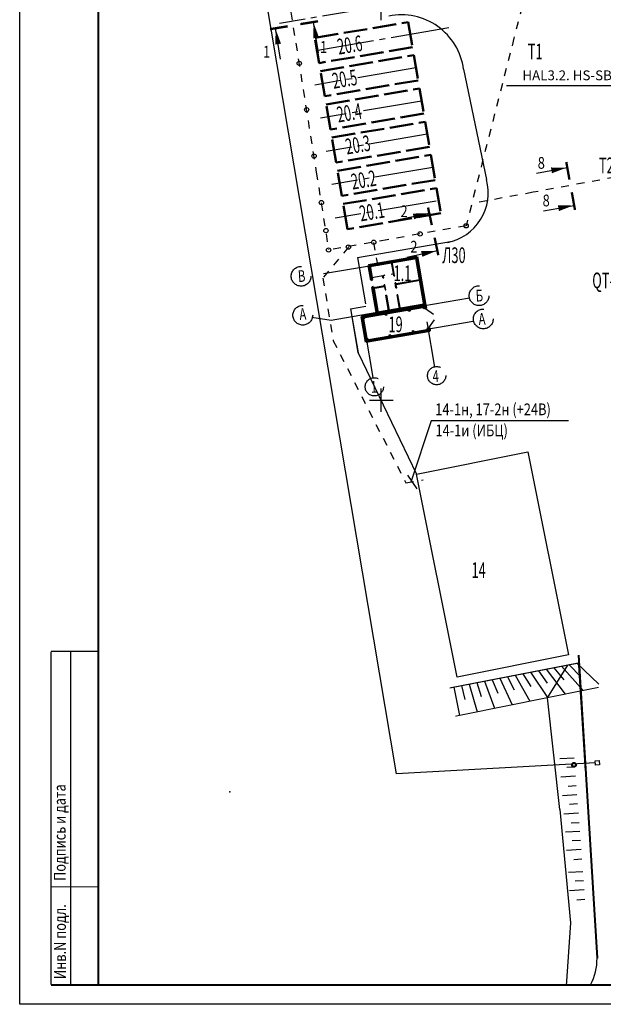
# Model space of a CAD drawing. Units: millimetres. Extents: x 1689 to 4048, y -3738 to -1577.
# Drawn here: x 1689 to 1838, y -1996 to -1745 of the extents above; entities that cross this region are included whole.
import ezdxf

# ---------------------------------------------------------------- set-up
doc = ezdxf.new("R2010")
doc.units = ezdxf.units.MM
for name, pattern in [('ACAD_ISO02W100', [15, 12, -3]), ('ACAD_ISO03W100', [30, 12, -18]), ('DASHED0202', [4, 2, -2]), ('K5LT32771', [0]), ('K5LT32773', [0]), ('K5LT32776', [0]), ('K5LT32791', [0]), ('K5LT32792', [1.2, 0.2, -1]), ('K5LT32793', [0]), ('K5LT_AXLED', [19.5, 15, -1.5, 1.5, -1.5]), ('K5LT_BASIC', [0]), ('K5LT_THIN', [0]), ('SHTR', [7.5, 5, -2.5])]:
    doc.linetypes.add(name, pattern=pattern)
for name, color, linetype in [('СИСТЕМНЫЙ_СЛОЙ', 7, 'Continuous'), ('технология', 7, 'Continuous'), ('топооснова', 7, 'Continuous'), ('ЭТО', 7, 'Continuous')]:
    doc.layers.add(name, color=color, linetype=linetype)
doc.layers.add('ЭТО-сила', color=30, linetype='Continuous', lineweight=25)
doc.styles.add('ARIAL', font='arial.ttf')
doc.styles.add('TXTRUS', font='txt.shx', dxfattribs={"width": 0.7, "height": 2.5})
doc.styles.add('WMF-Times New Roman3', font='times.ttf')
doc.styles.add('ГЛ', font='arial.ttf', dxfattribs={"width": 0.8, "height": 2.5})
doc.styles.add('ЭТО', font='arial.ttf', dxfattribs={"width": 0.8})
doc.linetypes.add('ограждение1', pattern='A,6.35,-2.54,[133,ltypeshp.shx,S=2.54,R=0,X=-2.54,Y=0],-2.54,25.4', length=36.83)

# ---------------------------------------------------------------- blocks, each defined once
blk = doc.blocks.new('A$C10A35898')
at = {"color": 9, "lineweight": 50}
for p, q in [((0, 0), (-16.6, 0)), ((-16.6, 0), (-16.6, -6.6)), ((0, -0.8), (0, 0)), ((-16.3, -6.3), (-16.3, -0.3)), ((-16.3, -0.3), (-0.3, -0.3)), ((-0.3, -0.3), (-0.3, -0.8)), ((-0.3, -0.8), (0, -0.8)), ((-16.6, -6.6), (0, -6.6)), ((-0.62, -6.3), (-16.3, -6.3)), ((-0.3, -5.98), (-0.62, -5.98)), ((-0.62, -5.98), (-0.62, -6.3)), ((0, -5.8), (-0.3, -5.8)), ((-0.3, -5.8), (-0.3, -5.98)), ((0, -6.6), (0, -5.8))]:
    blk.add_line(p, q, dxfattribs=at)
for points in [[(-16.3, -0.3), (-15.98, -0.3), (-15.98, -0.62), (-16.3, -0.62)], [(-10.46, -0.3), (-10.14, -0.3), (-10.14, -0.62), (-10.46, -0.62)], [(-4.46, -0.3), (-4.14, -0.3), (-4.14, -0.62), (-4.46, -0.62)], [(-0.62, -0.3), (-0.3, -0.3), (-0.3, -0.62), (-0.62, -0.62)], [(-16.3, -5.98), (-15.98, -5.98), (-15.98, -6.3), (-16.3, -6.3)], [(-10.46, -5.98), (-10.14, -5.98), (-10.14, -6.3), (-10.46, -6.3)], [(-4.46, -5.98), (-4.14, -5.98), (-4.14, -6.3), (-4.46, -6.3)], [(-0.62, -5.98), (-0.3, -5.98), (-0.3, -6.3), (-0.62, -6.3)]]:
    blk.add_lwpolyline(points, close=True, dxfattribs=at)
at = {"layer": 'СИСТЕМНЫЙ_СЛОЙ', "color": 5, "linetype": 'K5LT_BASIC'}
for p, q in [((-16.6, -6.6), (-16.6, 0)), ((-16.6, 0), (0, 0)), ((-16.3, -6.6), (-16.3, 0)), ((-0.3, -0.3), (-0.3, 0)), ((0, -0.8), (0, 0)), ((-16.3, -0.3), (-0.3, -0.3)), ((-0.3, -0.8), (-0.3, -0.3)), ((-0.3, -0.8), (0, -0.8)), ((-16.6, -6.6), (0, -6.6)), ((-16.3, -6.3), (-0.3, -6.3)), ((-0.3, -6.6), (-0.3, -5.8)), ((-0.3, -5.8), (0, -5.8)), ((0, -6.6), (0, -5.8))]:
    blk.add_line(p, q, dxfattribs=at)
at = {"layer": 'СИСТЕМНЫЙ_СЛОЙ', "color": 9, "linetype": 'K5LT_BASIC'}
for p, q in [((-0.15, -0.8), (1.62, -2.57)), ((-0.17, -5.8), (1.6, -4.03))]:
    blk.add_line(p, q, dxfattribs=at)
blk = doc.blocks.new('A$C07851EE3')
at = {"layer": 'ЭТО-сила', "color": 5, "linetype": 'Continuous'}
for p, q in [((6.53, -7.1, 1580.06), (5.26, 0.78, 1580.06)), ((-3.15, -8.69, 1580.06), (-4.43, -0.81, 1580.06))]:
    blk.add_line(p, q, dxfattribs=at)
at = {"layer": 'ЭТО-сила', "color": 5, "linetype": 'Continuous', "const_width": 0.6, "elevation": 1580.06}
for points in [[(1.91, 0.24), (6.43, 0.97)], [(-5.85, -1.04), (-1.33, -0.31)]]:
    blk.add_lwpolyline(points, dxfattribs=at)
at = {"layer": 'ЭТО-сила', "color": 5, "linetype": 'Continuous', "elevation": 1580.06}
for points in [[(5.3, 0.54, 0, 1.5, 0), (5.91, -3.25, 1.5, 1.5, 0)], [(-4.38, -1.07, 0, 1.5, 0), (-3.77, -4.86, 1.5, 1.5, 0)]]:
    blk.add_lwpolyline(points, format="xyseb", dxfattribs=at)

msp = doc.modelspace()

# ---------------------------------------------------------------- linework, layer by layer
at = {"color": 4, "lineweight": 30}
for p, q in [((1688.864, -1996.472, 1.257), (1688.864, -1576.58)), ((1688.864, -1996.472, 1.257), (1688.864, -1576.58)), ((1688.864, -1996.472, 1.257), (1688.864, -1576.58)), ((1688.864, -1996.472, 1.257), (1688.864, -1576.58)), ((2877.862, -1996.472, 1.257), (1688.864, -1996.472, 1.257)), ((2877.862, -1996.472, 1.257), (1688.864, -1996.472, 1.257)), ((2877.862, -1996.472, 1.257), (1688.864, -1996.472, 1.257)), ((2877.862, -1996.472, 1.257), (1688.864, -1996.472, 1.257))]:
    msp.add_line(p, q, dxfattribs=at)
at = {"color": 7, "lineweight": 40}
for p, q in [((1708.914, -1581.562, 1.257), (1708.914, -1991.472, 1.257)), ((1696.863, -1991.472, 1.257), (2277.182, -1991.472, 1.257)), ((1696.863, -1991.472, 1.257), (2277.182, -1991.472, 1.257))]:
    msp.add_line(p, q, dxfattribs=at)
at = {"color": 6, "linetype": 'ограждение1', "lineweight": 30, "ltscale": 0.2}
for p, q in [((1784.981, -1937.591, -1941.574), (1740.888, -1675.403, -1941.574)), ((1835.738, -1934.84, -1941.574), (1784.981, -1937.591, -1941.574))]:
    msp.add_line(p, q, dxfattribs=at)
at = {"color": 4, "linetype": 'DASHED0202', "lineweight": 30}
for p, q in [((1827.894, -1699.113, -1941.574), (1814.967, -1749.799, -1941.574)), ((1756.794, -1735.311, -1941.574), (1764.512, -1783.997, -1941.574)), ((1814.967, -1749.799, -1941.574), (1802.743, -1797.73, -1941.574)), ((1872.262, -1779.55, -1941.574), (1819.834, -1789.167, -1941.574)), ((1764.512, -1783.997, -1941.574), (1767.667, -1803.898, -1941.574)), ((1819.834, -1789.167, -1941.574), (1804.195, -1792.035, -1941.574)), ((1802.743, -1797.73, -1941.574), (1782.619, -1801.269, -1941.574)), ((1782.619, -1801.269, -1941.574), (1767.772, -1803.88, -1941.574)), ((1780.284, -1807.902, -1941.574), (1779.205, -1801.932, -1941.574)), ((1772.721, -1803.146, -1941.574), (1766.207, -1811.053, -1941.574)), ((1766.207, -1811.053, -1941.574), (1768.834, -1827.051, -1941.574)), ((1768.834, -1827.051, -1941.574), (1787.404, -1863.362, -1941.574)), ((1787.404, -1863.362, -1941.574), (1791.838, -1862.536, -1941.574))]:
    msp.add_line(p, q, dxfattribs=at)
at = {"color": 2, "lineweight": 30}
msp.add_line((1802.097, -1757.754, -1941.574), (1807.944, -1785.917, -1941.574), dxfattribs=at)
at = {"color": 4, "linetype": 'ByBlock', "lineweight": 25}
for p, q in [((1813.078, -1761.897), (1854.286, -1761.897)), ((1793.862, -1847.506), (1788.659, -1863.142, -1941.574)), ((1787.813, -1861.369, -1941.574), (1790.15, -1864.914, -1941.574))]:
    msp.add_line(p, q, dxfattribs=at)
at = {"color": 50, "lineweight": 30}
for p, q in [((1775.05, -1805.811, -1941.574), (1799.317, -1801.606, -1941.574)), ((1773.238, -1818.888, -1941.574), (1777.197, -1818.202, -1941.574)), ((1773.238, -1818.888, -1941.574), (1777.197, -1818.202, -1941.574)), ((1775.188, -1830.144, -1941.574), (1790.073, -1861.155, -1941.574))]:
    msp.add_line(p, q, dxfattribs=at)
at = {"color": 2, "linetype": 'ACAD_ISO03W100', "lineweight": 30}
for p, q in [((1775.03, -1805.811, -1941.574), (1777.177, -1818.203, -1941.574)), ((1775.05, -1805.811, -1941.574), (1777.197, -1818.202, -1941.574)), ((1775.05, -1805.811, -1941.574), (1777.197, -1818.202, -1941.574)), ((1773.218, -1818.888, -1941.574), (1775.168, -1830.144, -1941.574)), ((1773.238, -1818.888, -1941.574), (1775.188, -1830.144, -1941.574))]:
    msp.add_line(p, q, dxfattribs=at)
at = {"color": 1, "lineweight": 50}
for p, q in [((1777.824, -1807.766, -1941.574), (1790.239, -1805.615, -1941.574)), ((1789.995, -1805.961, -1941.574), (1778.171, -1808.01, -1941.574)), ((1792.044, -1817.785, -1941.574), (1789.995, -1805.961, -1941.574)), ((1790.239, -1805.615, -1941.574), (1792.391, -1818.03, -1941.574)), ((1778.49, -1811.608, -1941.574), (1777.824, -1807.766, -1941.574)), ((1778.171, -1808.01, -1941.574), (1778.786, -1811.557, -1941.574)), ((1778.786, -1811.557, -1941.574), (1778.49, -1811.608, -1941.574)), ((1778.798, -1813.382, -1941.574), (1779.093, -1813.331, -1941.574)), ((1779.976, -1820.181, -1941.574), (1778.798, -1813.382, -1941.574)), ((1779.093, -1813.331, -1941.574), (1780.22, -1819.834, -1941.574)), ((1792.391, -1818.03, -1941.574), (1779.976, -1820.181, -1941.574)), ((1780.22, -1819.834, -1941.574), (1792.044, -1817.785, -1941.574))]:
    msp.add_line(p, q, dxfattribs=at)
at = {"color": 3, "linetype": 'ACAD_ISO03W100', "lineweight": 25}
for p, q in [((1777.555, -1808.115, -1941.574), (1766.348, -1810.022, -1941.574)), ((1803.576, -1816.226, -1941.574), (1791.064, -1818.394, -1941.574)), ((1779.57, -1819.951, -1941.574), (1768.363, -1821.859, -1941.574)), ((1804.571, -1822.19, -1941.574), (1792.089, -1824.306, -1941.574)), ((1792.738, -1822.204, -1941.574), (1794.715, -1833.784, -1941.574)), ((1776.966, -1824.897, -1941.574), (1778.944, -1836.477, -1941.574))]:
    msp.add_line(p, q, dxfattribs=at)
at = {"color": 3, "linetype": 'ByBlock', "lineweight": 25}
msp.add_line((1768.327, -1821.92, -1941.574), (1763.371, -1821.124, -1941.574), dxfattribs=at)
at = {"color": 7, "linetype": 'ByBlock', "lineweight": 25}
for p, q in [((1823.501, -1918.209, -1941.574), (1828.702, -1909.869, -1941.574)), ((1826.696, -1946.707, -1941.574), (1823.501, -1918.209, -1941.574)), ((1830.323, -1933.601, -1941.574), (1826.666, -1933.831, -1941.574)), ((1830.497, -1935.898, -1941.574), (1828.416, -1936.04, -1941.574)), ((1830.674, -1938.237, -1941.574), (1826.958, -1938.47, -1941.574)), ((1831.037, -1943.032, -1941.574), (1827.38, -1943.263, -1941.574)), ((1830.861, -1940.709, -1941.574), (1828.808, -1940.828, -1941.574)), ((1831.211, -1945.329, -1941.574), (1829.13, -1945.471, -1941.574)), ((1826.696, -1946.707, -1941.574), (1829.399, -1975.661, -1941.574)), ((1831.388, -1947.668, -1941.574), (1827.672, -1947.902, -1941.574)), ((1831.575, -1950.14, -1941.574), (1829.522, -1950.259, -1941.574)), ((1831.741, -1952.329, -1941.574), (1828.084, -1952.559, -1941.574)), ((1831.914, -1954.626, -1941.574), (1829.833, -1954.768, -1941.574)), ((1832.091, -1956.964, -1941.574), (1828.376, -1957.198, -1941.574)), ((1832.279, -1959.437, -1941.574), (1830.226, -1959.556, -1941.574)), ((1832.52, -1962.624, -1941.574), (1828.863, -1962.854, -1941.574)), ((1832.694, -1964.921, -1941.574), (1830.613, -1965.063, -1941.574)), ((1832.871, -1967.26, -1941.574), (1829.155, -1967.493, -1941.574)), ((1833.058, -1969.732, -1941.574), (1831.005, -1969.851, -1941.574)), ((1829.399, -1975.661, -1941.574), (1828.261, -1991.741, -1941.574))]:
    msp.add_line(p, q, dxfattribs=at)
at = {"color": 6, "linetype": 'ACAD_ISO02W100', "lineweight": 50, "ltscale": 0.5, "elevation": -1941.574}
for points in [[(1787.947, -1745.706), (1789.039, -1752.113), (1765.282, -1756.163), (1764.19, -1749.755)], [(1789.392, -1754.185), (1790.485, -1760.592), (1766.727, -1764.642), (1765.635, -1758.234)], [(1790.838, -1762.664), (1791.93, -1769.071), (1768.173, -1773.121), (1767.08, -1766.714)], [(1792.283, -1771.143), (1793.375, -1777.551), (1769.618, -1781.6), (1768.526, -1775.193)], [(1793.728, -1779.622), (1794.821, -1786.03), (1771.063, -1790.08), (1769.971, -1783.672)], [(1795.182, -1788.1), (1796.274, -1794.508), (1772.517, -1798.557), (1771.424, -1792.15)]]:
    msp.add_lwpolyline(points, close=True, dxfattribs=at)
at = {"color": 7, "const_width": 0.3, "elevation": 1.257}
for points in [[(1708.863, -1906.343), (1696.863, -1906.343)], [(1708.863, -1906.343), (1696.863, -1906.343)], [(1708.863, -1906.343), (1696.863, -1906.343)], [(1708.863, -1906.343), (1696.863, -1906.343)], [(1696.863, -1991.472), (1696.863, -1906.472)], [(1696.863, -1991.472), (1696.863, -1906.472)], [(1696.863, -1991.472), (1696.863, -1906.472)], [(1696.863, -1991.472), (1696.863, -1906.472)], [(1701.863, -1991.472), (1701.863, -1906.472)], [(1701.863, -1991.472), (1701.863, -1906.472)], [(1701.863, -1991.472), (1701.863, -1906.472)], [(1701.863, -1991.472), (1701.863, -1906.472)], [(1708.863, -1966.472), (1696.863, -1966.472)], [(1708.863, -1966.472), (1696.863, -1966.472)], [(1708.863, -1966.472), (1696.863, -1966.472)], [(1708.863, -1966.472), (1696.863, -1966.472)]]:
    msp.add_lwpolyline(points, dxfattribs=at)
at = {"color": 4, "lineweight": 30, "elevation": -1941.574}
msp.add_lwpolyline([(1835.707, -1934.301), (1836.727, -1934.242), (1836.789, -1935.321), (1835.77, -1935.38)], close=True, dxfattribs=at)
at = {"color": 4, "linetype": 'ByBlock', "lineweight": 25}
for centre in [(1760.179, -1756.235, -1941.574), (1762.068, -1768.085, -1941.574), (1763.957, -1779.935, -1941.574), (1765.847, -1791.786, -1941.574), (1802.743, -1797.73, -1941.574), (1766.988, -1798.942, -1941.574), (1791.012, -1799.793, -1941.574), (1779.205, -1801.932, -1941.574), (1767.667, -1803.898, -1941.574), (1772.721, -1803.146, -1941.574)]:
    msp.add_circle(centre, 0.544, dxfattribs=at)
at = {"color": 3, "linetype": 'ACAD_ISO03W100', "lineweight": 25}
for centre, radius in [((1760.651, -1810.607, -1941.574), 2.524), ((1806.052, -1815.559, -1941.574), 2.524), ((1761.087, -1820.55, -1941.574), 2.524), ((1807.14, -1821.496, -1941.574), 2.524), ((1795.23, -1835.973, -1941.574), 2.327), ((1779.339, -1838.821, -1941.574), 2.327)]:
    msp.add_circle(centre, radius, dxfattribs=at)
at = {"color": 2, "lineweight": 50}
msp.add_arc((1858.424, -1720.582, -1941.574), 28.71, 185.26322, 247.07243, dxfattribs=at)
at = {"color": 2, "lineweight": 30}
for centre, radius, start, end in [((1786.237, -1759.862, -1941.574), 16, 7.56966, 101.47921), ((1795.462, -1789.293, -1941.574), 12.93, 281.15574, 15.13364), ((1822.519, -1984.943, -1941.574), 13.633, 331.38883, 0.88276)]:
    msp.add_arc(centre, radius, start, end, dxfattribs=at)
at = {"linetype": 'ByBlock'}
msp.add_point((1742.459, -1942.256, -1941.574), dxfattribs=at)
at = {"layer": 'СИСТЕМНЫЙ_СЛОЙ', "color": 138, "linetype": 'K5LT32776'}
for p, q in [((1781.116, -1745.256, -1941.574), (1781.116, -1739.256, -1941.574)), ((1781.116, -1845.256, -1941.574), (1781.116, -1839.256, -1941.574)), ((1778.116, -1842.256, -1941.574), (1784.116, -1842.256, -1941.574))]:
    msp.add_line(p, q, dxfattribs=at)
at = {"layer": 'СИСТЕМНЫЙ_СЛОЙ', "color": 140, "linetype": 'K5LT_AXLED', "lineweight": 25}
for p, q in [((1780.877, -1741.702, -1941.574), (1755.106, -1746.096, -1941.574)), ((1798.383, -1747.222, -1941.574), (1764.12, -1753.064, -1941.574)), ((1789.946, -1757.386, -1941.574), (1764.174, -1761.78, -1941.574)), ((1791.391, -1765.865, -1941.574), (1765.62, -1770.26, -1941.574)), ((1794.282, -1782.823, -1941.574), (1768.51, -1787.218, -1941.574)), ((1795.119, -1791.406, -1941.574), (1769.348, -1795.801, -1941.574))]:
    msp.add_line(p, q, dxfattribs=at)
at = {"layer": 'СИСТЕМНЫЙ_СЛОЙ', "color": 4, "linetype": 'K5LT_AXLED', "lineweight": 25}
msp.add_line((1792.829, -1774.345, -1941.574), (1767.065, -1778.739, -1941.574), dxfattribs=at)
at = {"layer": 'СИСТЕМНЫЙ_СЛОЙ', "color": 5, "linetype": 'K5LT_BASIC'}
for p, q in [((1789.944, -1805.666, -1941.574), (1778.12, -1807.714, -1941.574)), ((1778.171, -1808.01, -1941.574), (1789.995, -1805.961, -1941.574)), ((1778.49, -1811.608, -1941.574), (1778.285, -1810.426, -1941.574)), ((1778.786, -1811.557, -1941.574), (1778.49, -1811.608, -1941.574)), ((1778.786, -1811.557, -1941.574), (1778.581, -1810.375, -1941.574)), ((1790.934, -1811.381, -1941.574), (1791.23, -1811.329, -1941.574)), ((1791.105, -1812.366, -1941.574), (1790.934, -1811.381, -1941.574)), ((1791.105, -1812.366, -1941.574), (1791.4, -1812.315, -1941.574)), ((1791.4, -1812.315, -1941.574), (1791.23, -1811.329, -1941.574)), ((1778.798, -1813.382, -1941.574), (1779.093, -1813.331, -1941.574)), ((1779.976, -1820.181, -1941.574), (1778.798, -1813.382, -1941.574)), ((1780.271, -1820.129, -1941.574), (1779.093, -1813.331, -1941.574)), ((1792.169, -1816.749, -1941.574), (1791.873, -1816.8, -1941.574)), ((1792.095, -1818.081, -1941.574), (1791.873, -1816.8, -1941.574)), ((1792.391, -1818.03, -1941.574), (1792.169, -1816.749, -1941.574)), ((1779.976, -1820.181, -1941.574), (1792.391, -1818.03, -1941.574)), ((1780.22, -1819.834, -1941.574), (1792.044, -1817.785, -1941.574))]:
    msp.add_line(p, q, dxfattribs=at)
at = {"layer": 'СИСТЕМНЫЙ_СЛОЙ', "color": 1, "linetype": 'K5LT_BASIC'}
for p, q in [((1784.316, -1810.437, -1941.574), (1783.728, -1807.047, -1941.574)), ((1784.513, -1810.403, -1941.574), (1783.977, -1807.309, -1941.574)), ((1781.999, -1810.432, -1941.574), (1778.69, -1811.005, -1941.574)), ((1781.534, -1811.02, -1941.574), (1781.449, -1810.527, -1941.574)), ((1781.534, -1811.02, -1941.574), (1781.732, -1810.986, -1941.574)), ((1781.732, -1810.986, -1941.574), (1781.646, -1810.493, -1941.574)), ((1781.999, -1810.432, -1941.574), (1781.965, -1810.235, -1941.574)), ((1783.739, -1809.928, -1941.574), (1783.773, -1810.125, -1941.574)), ((1784.247, -1810.043, -1941.574), (1783.773, -1810.125, -1941.574)), ((1784.333, -1810.535, -1941.574), (1784.316, -1810.437, -1941.574)), ((1784.333, -1810.535, -1941.574), (1784.53, -1810.501, -1941.574)), ((1784.53, -1810.501, -1941.574), (1784.513, -1810.403, -1941.574)), ((1784.837, -1812.275, -1941.574), (1784.64, -1812.309, -1941.574)), ((1784.859, -1813.57, -1941.574), (1784.64, -1812.309, -1941.574)), ((1784.923, -1812.767, -1941.574), (1784.837, -1812.275, -1941.574)), ((1790.958, -1811.519, -1941.574), (1784.888, -1812.57, -1941.574)), ((1790.992, -1811.716, -1941.574), (1784.923, -1812.767, -1941.574)), ((1781.893, -1813.089, -1941.574), (1779.134, -1813.567, -1941.574)), ((1781.927, -1813.286, -1941.574), (1779.484, -1813.71, -1941.574)), ((1782.039, -1812.759, -1941.574), (1781.842, -1812.794, -1941.574)), ((1781.927, -1813.286, -1941.574), (1781.842, -1812.794, -1941.574)), ((1781.927, -1813.286, -1941.574), (1782.064, -1814.075, -1941.574)), ((1782.124, -1813.252, -1941.574), (1782.039, -1812.759, -1941.574)), ((1782.064, -1814.075, -1941.574), (1782.261, -1814.04, -1941.574)), ((1782.261, -1814.04, -1941.574), (1782.124, -1813.252, -1941.574)), ((1784.859, -1813.57, -1941.574), (1785.056, -1813.536, -1941.574)), ((1785.056, -1813.536, -1941.574), (1784.923, -1812.767, -1941.574)), ((1782.303, -1815.454, -1941.574), (1782.5, -1815.42, -1941.574)), ((1782.979, -1819.356, -1941.574), (1782.303, -1815.454, -1941.574)), ((1783.176, -1819.322, -1941.574), (1782.5, -1815.42, -1941.574)), ((1785.363, -1815.309, -1941.574), (1785.166, -1815.344, -1941.574)), ((1785.777, -1818.871, -1941.574), (1785.166, -1815.344, -1941.574)), ((1785.923, -1818.541, -1941.574), (1785.363, -1815.309, -1941.574))]:
    msp.add_line(p, q, dxfattribs=at)
at = {"layer": 'СИСТЕМНЫЙ_СЛОЙ', "color": 7, "linetype": 'K5LT_THIN'}
for p, q in [((1790.934, -1811.381, -1941.574), (1790.101, -1806.572, -1941.574)), ((1791.082, -1811.355, -1941.574), (1790.314, -1806.921, -1941.574)), ((1791.23, -1811.329, -1941.574), (1790.461, -1806.895, -1941.574)), ((1791.873, -1816.8, -1941.574), (1791.105, -1812.366, -1941.574)), ((1792.021, -1816.774, -1941.574), (1791.253, -1812.34, -1941.574)), ((1792.169, -1816.749, -1941.574), (1791.4, -1812.315, -1941.574))]:
    msp.add_line(p, q, dxfattribs=at)
at = {"layer": 'СИСТЕМНЫЙ_СЛОЙ', "color": 7, "linetype": 'K5LT32773'}
msp.add_line((1798.608, -1915.692, -1941.574), (1831.537, -1909.29, -1941.574), dxfattribs=at)
at = {"layer": 'СИСТЕМНЫЙ_СЛОЙ', "color": 7, "linetype": 'K5LT32771'}
for p, q in [((1827.075, -1910.158, -1941.574), (1832.613, -1916.343, -1941.574)), ((1829.038, -1909.776, -1941.574), (1831.982, -1912.826, -1941.574)), ((1831.002, -1909.394, -1941.574), (1836.571, -1914.75, -1941.574)), ((1813.333, -1912.83, -1941.574), (1815.032, -1916.188, -1941.574)), ((1815.296, -1912.448, -1941.574), (1818.978, -1919.094, -1941.574)), ((1817.259, -1912.066, -1941.574), (1819.244, -1915.353, -1941.574)), ((1819.222, -1911.684, -1941.574), (1823.487, -1918.184, -1941.574)), ((1821.185, -1911.303, -1941.574), (1823.469, -1914.515, -1941.574)), ((1823.149, -1910.921, -1941.574), (1828.028, -1917.268, -1941.574)), ((1825.112, -1910.539, -1941.574), (1827.713, -1913.673, -1941.574)), ((1801.553, -1915.12, -1941.574), (1802.442, -1918.685, -1941.574)), ((1803.516, -1914.738, -1941.574), (1805.56, -1921.801, -1941.574)), ((1805.48, -1914.356, -1941.574), (1806.635, -1917.854, -1941.574)), ((1807.443, -1913.975, -1941.574), (1810.022, -1920.901, -1941.574)), ((1809.406, -1913.593, -1941.574), (1810.831, -1917.021, -1941.574)), ((1811.369, -1913.211, -1941.574), (1814.492, -1919.999, -1941.574)), ((1799.59, -1915.501, -1941.574), (1801.101, -1922.7, -1941.574))]:
    msp.add_line(p, q, dxfattribs=at)
at = {"layer": 'технология', "color": 7, "linetype": 'ByBlock', "lineweight": 30}
for p, q in [((1790.073, -1861.155, -1941.574), (1818.518, -1855.449, -1941.574)), ((1818.518, -1855.449, -1941.574), (1828.908, -1907.249, -1941.574)), ((1800.463, -1912.955, -1941.574), (1790.073, -1861.155, -1941.574)), ((1828.908, -1907.249, -1941.574), (1800.463, -1912.955, -1941.574))]:
    msp.add_line(p, q, dxfattribs=at)
at = {"layer": 'технология', "color": 2, "linetype": 'K5LT_BASIC', "lineweight": 40}
for p, q in [((1831.434, -1907.325, -1941.574), (1836.15, -1984.733, -1941.574)), ((1831.538, -1909.91, -1941.574), (1833.2, -1936.867, -1941.574))]:
    msp.add_line(p, q, dxfattribs=at)
at = {"layer": 'технология', "color": 7, "linetype": 'ByBlock', "lineweight": 40}
msp.add_circle((1830.27, -1935.314, -1941.574), 0.5, dxfattribs=at)
at = {"layer": 'топооснова', "color": 7, "linetype": 'K5LT32793', "const_width": 0.25, "elevation": -1941.574}
msp.add_lwpolyline([(1798.608, -1915.692), (1831.537, -1909.29)], dxfattribs=at)
at = {"layer": 'топооснова', "color": 7, "linetype": 'K5LT32791', "const_width": 0.18, "elevation": -1941.574}
for points in [[(1813.333, -1912.83), (1815.032, -1916.188)], [(1815.296, -1912.448), (1818.978, -1919.094)], [(1817.259, -1912.066), (1819.244, -1915.353)], [(1819.222, -1911.684), (1823.487, -1918.184)], [(1819.222, -1911.684), (1823.487, -1918.184)], [(1799.59, -1915.501), (1801.101, -1922.7)], [(1801.553, -1915.12), (1802.442, -1918.685)], [(1803.516, -1914.738), (1805.56, -1921.801)], [(1805.48, -1914.356), (1806.635, -1917.854)], [(1807.443, -1913.975), (1810.022, -1920.901)], [(1809.406, -1913.593), (1810.831, -1917.021)], [(1811.369, -1913.211), (1814.492, -1919.999)]]:
    msp.add_lwpolyline(points, dxfattribs=at)
at = {"layer": 'топооснова', "color": 7, "linetype": 'K5LT32792', "const_width": 0.25, "elevation": -1941.574}
msp.add_lwpolyline([(1799.986, -1922.925), (1836.56, -1915.547)], dxfattribs=at)
at = {"layer": 'ЭТО', "color": 7, "linetype": 'ByBlock'}
msp.add_line((1828.888, -1847.506), (1793.862, -1847.506), dxfattribs=at)
at = {"layer": 'ЭТО-сила', "color": 5, "linetype": 'Continuous'}
for p, q in [((1765.094, -1753.579, -361.51), (1763.819, -1745.694, -361.51)), ((1755.41, -1755.167, -361.51), (1754.136, -1747.283, -361.51))]:
    msp.add_line(p, q, dxfattribs=at)
at = {"layer": 'ЭТО-сила', "color": 5, "linetype": 'Continuous', "const_width": 0.6, "elevation": -361.51}
for points in [[(1752.711, -1747.519), (1757.235, -1746.788)], [(1760.47, -1746.236), (1764.994, -1745.504)]]:
    msp.add_lwpolyline(points, dxfattribs=at)
at = {"layer": 'ЭТО-сила', "color": 5, "linetype": 'Continuous', "elevation": -361.51}
for points in [[(1754.179, -1747.55, 0, 1.5, 0), (1754.791, -1751.335, 1.5, 1.5, 0)], [(1763.859, -1745.94, 0, 1.5, 0), (1764.471, -1749.724, 1.5, 1.5, 0)]]:
    msp.add_lwpolyline(points, format="xyseb", dxfattribs=at)

# ---------------------------------------------------------------- block references
at = {"color": 2, "linetype": 'ByBlock', "lineweight": 25, "rotation": 270.960766358425}
msp.add_blockref('A$C07851EE3', (1829.446, -1787.259, -1941.574), dxfattribs=at)
at = {"color": 4, "linetype": 'ByBlock', "lineweight": 25, "rotation": 272.8772733626139}
msp.add_blockref('A$C07851EE3', (1794.372, -1798.85, -3521.637), dxfattribs=at)
at = {"color": 3, "linetype": 'ACAD_ISO03W100', "lineweight": 25, "rotation": 9.830000000008592}
msp.add_blockref('A$C10A35898', (1792.391, -1818.03, -1941.574), dxfattribs=at)

# ---------------------------------------------------------------- texts
at = {"color": 1, "style": 'ГЛ', "width": 0.6}
for s, p in [('Т1', (1818.479, -1755.245, -1941.574)), ('Т2', (1836.637, -1784.305, -1941.574)), ('Л30', (1796.695, -1807.232, -1941.574)), ('QT-02501', (1834.941, -1813.662, -3883.147)), ('19', (1782.936, -1824.878, -1941.574)), ('14', (1804.141, -1887.63, -1941.574))]:
    msp.add_text(s, height=4, dxfattribs=at).set_placement(p)
at = {"color": 7, "style": 'ГЛ', "width": 0.6}
msp.add_text('1.1', height=4, dxfattribs=at).set_placement((1784.242, -1811.85, -1941.574))
at = {"color": 7, "style": 'TXTRUS', "width": 0.8}
for s, p in [('Подпись и дата', (1700.581, -1964.984, 1.257)), ('Подпись и дата', (1700.581, -1964.984, 1.257)), ('Подпись и дата', (1700.581, -1964.984, 1.257)), ('Подпись и дата', (1700.581, -1964.984, 1.257)), ('Инв.N подл.', (1700.651, -1990.051, 1.257)), ('Инв.N подл.', (1700.651, -1990.051, 1.257)), ('Инв.N подл.', (1700.651, -1990.051, 1.257)), ('Инв.N подл.', (1700.651, -1990.051, 1.257))]:
    msp.add_text(s, height=3, rotation=90, dxfattribs=at).set_placement(p)
at = {"color": 4, "linetype": 'ByBlock', "lineweight": 25, "insert": (1817.107, -1758.058, -1941.574), "char_height": 2.5, "attachment_point": 1}
msp.add_mtext_dynamic_manual_height_columns('HAL3.2. HS-SB3.2', width=42.5036, gutter_width=12.5, heights=[0], dxfattribs=at)
at = {"layer": 'СИСТЕМНЫЙ_СЛОЙ', "color": 7}
for s, height, rotation, style, width, p in [('20.6', 4, 9.53709, 'WMF-Times New Roman3', 0.6, (1770.264, -1754.038, -1941.574)), ('20.5', 4, 9.53709, 'WMF-Times New Roman3', 0.6, (1768.957, -1762.749, -1941.574)), ('20.4', 4, 9.53709, 'WMF-Times New Roman3', 0.6, (1770.134, -1771.366, -1941.574)), ('20.3', 4, 9.53709, 'WMF-Times New Roman3', 0.6, (1772.329, -1779.539, -1941.574)), ('20.2', 4, 9.53709, 'WMF-Times New Roman3', 0.6, (1773.783, -1788.493, -1941.574)), ('20.1', 4, 9.53709, 'WMF-Times New Roman3', 0.6, (1775.919, -1796.612, -1941.574)), ('В', 3, 3.48713, 'ARIAL', 0.7, (1759.933, -1812.096, -1941.574)), ('Б', 3, 3.48713, 'ARIAL', 0.7, (1805.289, -1817.086, -1941.574)), ('А', 3, 3.48713, 'ARIAL', 0.7, (1760.31, -1821.802, -1941.574)), ('А', 3, 3.48713, 'ARIAL', 0.7, (1806.017, -1823.042, -1941.574)), ('4', 3, 3.48713, 'ARIAL', 0.7, (1794.291, -1837.688, -1941.574)), ('1', 3, 3.48713, 'ARIAL', 0.7, (1778.503, -1840.384, -1941.574))]:
    msp.add_text(s, height=height, rotation=rotation, dxfattribs=dict(at, style=style, width=width)).set_placement(p)
at = {"layer": 'ЭТО', "color": 7, "linetype": 'SHTR', "style": 'ЭТО', "width": 0.8}
for s, p in [('14-1н, 17-2н (+24В)', (1794.879, -1846.083)), ('14-1и (ИБЦ)', (1794.932, -1851.467))]:
    msp.add_text(s, height=3, dxfattribs=at).set_placement(p)
at = {"layer": 'ЭТО-сила', "color": 5, "linetype": 'Continuous', "style": 'ЭТО', "width": 0.8}
for s, p in [('1', (1750.954, -1754.774, -361.51)), ('1', (1765.465, -1753.565, -361.51)), ('2', (1786.016, -1795.512, -361.51)), ('2', (1788.521, -1804.56, -361.51))]:
    msp.add_text(s, height=3, dxfattribs=at).set_placement(p)
at = {"layer": 'ЭТО-сила', "color": 2, "linetype": 'Continuous', "style": 'ЭТО', "width": 0.8}
for p in [(1821.028, -1783.165, -361.51), (1822.271, -1792.757, -361.51)]:
    msp.add_text('8', height=3, dxfattribs=at).set_placement(p)

doc.saveas('drawing.dxf')
